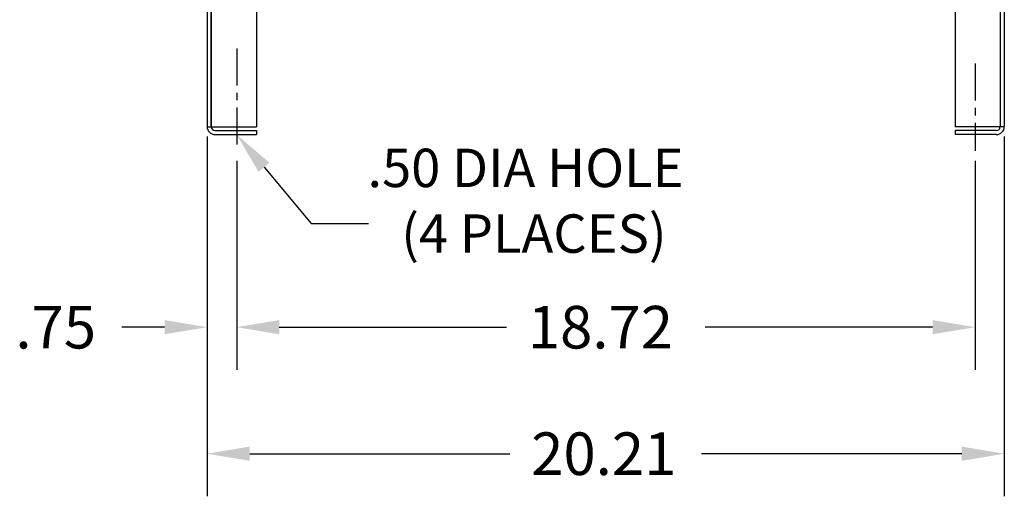
# Model space of a CAD drawing. Extents: x 11 to 157, y 25 to 118.
# Drawn here: x 11 to 36, y 41 to 53 of the extents above; entities that cross this region are included whole.
import ezdxf

# ---------------------------------------------------------------- set-up
doc = ezdxf.new("R2010")
doc.units = 0
doc.header["$LTSCALE"] = 0.75
doc.linetypes.add('CENTER', pattern=[2, 1.25, -0.25, 0.25, -0.25])
for name, color, linetype in [('BORDER', 7, 'CONTINUOUS'), ('CABINET', 7, 'CONTINUOUS'), ('DIMENSION', 7, 'CONTINUOUS')]:
    doc.layers.add(name, color=color, linetype=linetype)

msp = doc.modelspace()

# ---------------------------------------------------------------- linework, layer by layer
at = {"layer": 'BORDER', "color": 7}
for p, q in [((15.719, 49.6), (15.719, 40.856)), ((35.932, 49.6), (35.932, 40.856)), ((15.719, 49.225), (15.719, 44.064)), ((17.162, 49.198), (18.354, 47.772)), ((16.469, 48.991), (16.469, 44.064)), ((35.192, 48.991), (35.192, 44.064)), ((16.469, 48.616), (16.469, 44.064)), ((18.354, 47.772), (19.808, 47.772)), ((14.639, 45.144), (13.559, 45.144)), ((17.549, 45.144), (23.311, 45.144)), ((17.549, 45.144), (18.629, 45.144)), ((34.112, 45.144), (28.351, 45.144)), ((16.799, 41.936), (23.396, 41.936)), ((34.852, 41.936), (28.256, 41.936))]:
    msp.add_line(p, q, dxfattribs=at)
for points in [[(17.024, 49.083), (16.469, 50.027), (17.3, 49.314)], [(14.639, 45.324), (14.639, 44.964), (15.719, 45.144)], [(17.549, 45.324), (17.549, 44.964), (16.469, 45.144)], [(17.549, 45.324), (17.549, 44.964), (16.469, 45.144)], [(34.112, 45.324), (34.112, 44.964), (35.192, 45.144)], [(16.799, 42.116), (16.799, 41.756), (15.719, 41.936)], [(34.852, 42.116), (34.852, 41.756), (35.932, 41.936)]]:
    msp.add_solid(points, dxfattribs=at)
at = {"layer": 'CABINET'}
for p, q in [((15.719, 72.021), (15.719, 50.231)), ((15.823, 72.021), (15.823, 50.231)), ((35.828, 72.021), (35.828, 50.231)), ((35.932, 72.021), (35.932, 50.231)), ((15.823, 50.231), (15.823, 54.682)), ((16.969, 53.651), (16.969, 50.225)), ((34.682, 53.651), (34.682, 50.225)), ((15.719, 50.225), (16.969, 50.225)), ((35.932, 50.225), (34.682, 50.225)), ((15.923, 50.131), (16.969, 50.131)), ((15.923, 50.027), (16.969, 50.027)), ((16.969, 50.131), (16.969, 50.027)), ((16.969, 50.131), (16.969, 50.027)), ((35.728, 50.131), (34.682, 50.131)), ((34.682, 50.131), (34.682, 50.027)), ((35.728, 50.027), (34.682, 50.027))]:
    msp.add_line(p, q, dxfattribs=at)
at = {"layer": 'CABINET', "linetype": 'CENTER'}
for p, q in [((16.469, 52.211), (16.469, 49.616)), ((35.192, 51.828), (35.192, 49.615))]:
    msp.add_line(p, q, dxfattribs=at)
at = {"layer": 'CABINET'}
for centre, radius, start, end in [((15.923, 50.231), 0.204, 180, 270), ((15.923, 50.231), 0.1, 180, 270), ((35.728, 50.231), 0.1, 270, 0), ((35.728, 50.231), 0.204, 270, 0)]:
    msp.add_arc(centre, radius, start, end, dxfattribs=at)
at = {"layer": 'DIMENSION'}
for p, q in [((15.719, 49.981), (15.719, 43.65)), ((15.719, 49.975), (15.719, 45.106)), ((35.932, 49.975), (35.932, 43.65)), ((16.469, 49.366), (16.469, 45.106)), ((16.469, 49.366), (16.469, 45.106)), ((35.192, 49.366), (35.192, 45.106))]:
    msp.add_line(p, q, dxfattribs=at)

# ---------------------------------------------------------------- texts
at = {"layer": 'BORDER'}
for s, height, p in [('.50 DIA HOLE', 0.97427, (19.786, 48.696)), ('(4 PLACES)', 0.9743, (20.641, 47.03))]:
    msp.add_text(s, height=height, dxfattribs=at).set_placement(p)
at = {"layer": 'BORDER', "color": 7}
for s, p in [('18.72', (23.851, 44.604)), ('.75', (10.859, 44.604)), ('20.21', (23.936, 41.396))]:
    msp.add_text(s, height=1.08, dxfattribs=at).set_placement(p)

doc.saveas('drawing.dxf')
